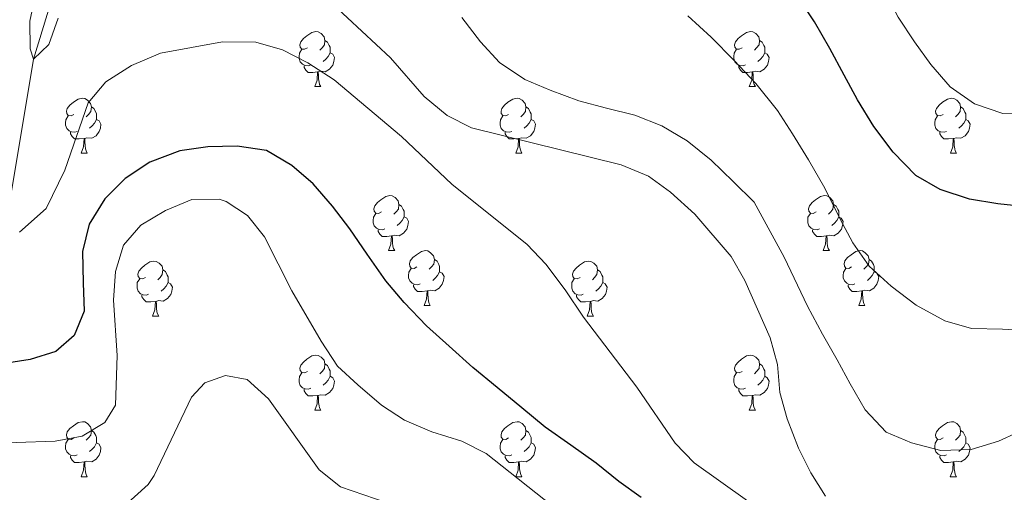
# Model space of a CAD drawing. Units: metres. Extents: x 595867 to 600364, y 4761097 to 4764130.
# Drawn here: x 597518 to 597698, y 4763425 to 4763511 of the extents above; entities that cross this region are included whole.
import ezdxf

# ---------------------------------------------------------------- set-up
doc = ezdxf.new("R2010")
doc.units = ezdxf.units.M
doc.header["$MEASUREMENT"] = 0
doc.linetypes.add('DGN Style 3', pattern=[1147.6976, 819.784, -327.9136])
for name, color, linetype, lineweight in [('Nivel 11', 7, 'Continuous', 0), ('Nivel 36', 7, 'Continuous', 0), ('Nivel 4', 7, 'Continuous', 0), ('Nivel 5', 7, 'Continuous', 0), ('Nivel 61', 7, 'Continuous', 0), ('Nivel 63', 7, 'Continuous', 0)]:
    doc.layers.add(name, color=color, linetype=linetype, lineweight=lineweight)

msp = doc.modelspace()

# ---------------------------------------------------------------- linework, layer by layer
at = {"layer": 'Nivel 11', "color": 142, "linetype": 'DGN Style 3', "lineweight": 13}
msp.add_polyline3d([(597486.02, 4763428.41, 681.49), (597493.38, 4763435.5, 680), (597504.74, 4763447.78, 675), (597515.74, 4763472.32, 670), (597520.99, 4763503.75, 665), (597525.69, 4763519.23, 663.22), (597538.28, 4763533.49, 661.88), (597551.84, 4763533.78, 660), (597573.22, 4763535.43, 657.03), (597594.06, 4763533.9, 655), (597615.21, 4763535.18, 651.58), (597639.64, 4763534.68, 650), (597659.03, 4763536.76, 645), (597676.75, 4763540.33, 640), (597689.34, 4763542.55, 635), (597700.39, 4763547.07, 630), (597712.53, 4763554.18, 625), (597731.29, 4763567.76, 620), (597765.04, 4763580.85, 615), (597795.83, 4763586.56, 612.48), (597819.83, 4763583.75, 610.99), (597850.78, 4763575.24, 610), (597873.97, 4763567.29, 608.52), (597897.85, 4763547.26, 606.58)], dxfattribs=at)
at = {"layer": 'Nivel 36', "color": 92, "linetype": 'Continuous', "lineweight": 0}
for p, q in [((597572.28, 4763498.73), (597573.4, 4763498.73)), ((597651.6, 4763498.73), (597652.73, 4763498.73)), ((597529.64, 4763486.59), (597530.76, 4763486.59)), ((597608.97, 4763486.59), (597610.09, 4763486.59)), ((597688.3, 4763486.59), (597689.42, 4763486.59)), ((597585.78, 4763468.82), (597586.9, 4763468.82)), ((597665.11, 4763468.82), (597666.23, 4763468.82)), ((597592.25, 4763458.79), (597593.38, 4763458.79)), ((597671.58, 4763458.79), (597672.71, 4763458.79)), ((597542.7, 4763456.88), (597543.82, 4763456.88)), ((597622.03, 4763456.88), (597623.15, 4763456.88)), ((597572.28, 4763439.74), (597573.4, 4763439.74)), ((597651.6, 4763439.74), (597652.73, 4763439.74)), ((597529.64, 4763427.6), (597530.76, 4763427.6)), ((597608.97, 4763427.6), (597610.09, 4763427.6)), ((597688.29, 4763427.6), (597689.42, 4763427.6))]:
    msp.add_line(p, q, dxfattribs=at)
at = {"layer": 'Nivel 36', "color": 92, "linetype": 'Continuous', "lineweight": 0, "flags": 128}
for points in [[(597570.98, 4763505.79), (597570.45, 4763505.53), (597569.92, 4763505.58), (597569.65, 4763505.95), (597569.6, 4763506.38), (597569.76, 4763506.9), (597570.24, 4763507.49), (597570.87, 4763508.02), (597571.77, 4763508.61), (597572.52, 4763508.77), (597572.94, 4763508.71), (597573.47, 4763508.4), (597574, 4763507.81), (597574.16, 4763507.17), (597574.05, 4763506.32), (597573.63, 4763505.79), (597573.21, 4763505.37)], [(597650.3, 4763505.79), (597649.77, 4763505.53), (597649.24, 4763505.58), (597648.98, 4763505.95), (597648.92, 4763506.38), (597649.08, 4763506.9), (597649.56, 4763507.49), (597650.2, 4763508.02), (597651.1, 4763508.61), (597651.84, 4763508.77), (597652.27, 4763508.71), (597652.8, 4763508.4), (597653.33, 4763507.81), (597653.49, 4763507.17), (597653.38, 4763506.32), (597652.95, 4763505.79), (597652.53, 4763505.37)], [(597574.16, 4763507.17), (597574.64, 4763506.86), (597574.95, 4763506.22), (597575.11, 4763505.9), (597575.11, 4763505.32), (597575.11, 4763504.89), (597574.74, 4763504.2), (597574.32, 4763503.72), (597573.84, 4763503.3)], [(597653.49, 4763507.17), (597653.96, 4763506.86), (597654.28, 4763506.22), (597654.44, 4763505.9), (597654.44, 4763505.32), (597654.44, 4763504.89), (597654.07, 4763504.2), (597653.65, 4763503.72), (597653.17, 4763503.3)], [(597571.56, 4763502.71), (597571.14, 4763502.55), (597570.55, 4763502.61), (597570.08, 4763502.82), (597569.65, 4763503.25), (597569.44, 4763503.83), (597569.44, 4763504.25), (597569.49, 4763504.84), (597569.92, 4763505.53)], [(597575.11, 4763504.89), (597575.57, 4763504.64), (597575.91, 4763504.03), (597575.8, 4763503.3), (597575.59, 4763502.66), (597575.01, 4763501.92), (597574.21, 4763501.44), (597573.36, 4763501.55), (597572.93, 4763501.42)], [(597650.89, 4763502.71), (597650.46, 4763502.55), (597649.88, 4763502.61), (597649.4, 4763502.82), (597648.98, 4763503.25), (597648.76, 4763503.83), (597648.76, 4763504.25), (597648.82, 4763504.84), (597649.24, 4763505.53)], [(597654.44, 4763504.89), (597654.89, 4763504.64), (597655.24, 4763504.03), (597655.13, 4763503.3), (597654.92, 4763502.66), (597654.33, 4763501.92), (597653.54, 4763501.44), (597652.69, 4763501.55), (597652.26, 4763501.42)], [(597572.82, 4763501.42), (597571.93, 4763501.33), (597571.09, 4763501.33), (597570.66, 4763501.76), (597570.34, 4763502.24), (597570.34, 4763502.55)], [(597572.28, 4763498.73), (597572.71, 4763499.89), (597572.82, 4763501.42), (597572.93, 4763501.42), (597572.97, 4763500.83), (597573, 4763500.15), (597573.07, 4763499.53), (597573.19, 4763499.13), (597573.4, 4763498.73)], [(597652.15, 4763501.42), (597651.26, 4763501.33), (597650.41, 4763501.33), (597649.99, 4763501.76), (597649.67, 4763502.24), (597649.67, 4763502.55)], [(597651.6, 4763498.73), (597652.04, 4763499.89), (597652.15, 4763501.42), (597652.26, 4763501.42), (597652.29, 4763500.83), (597652.33, 4763500.15), (597652.4, 4763499.53), (597652.51, 4763499.13), (597652.73, 4763498.73)], [(597528.34, 4763493.65), (597527.81, 4763493.39), (597527.28, 4763493.44), (597527.02, 4763493.81), (597526.96, 4763494.24), (597527.12, 4763494.76), (597527.6, 4763495.35), (597528.24, 4763495.88), (597529.14, 4763496.47), (597529.88, 4763496.63), (597530.3, 4763496.57), (597530.84, 4763496.26), (597531.36, 4763495.67), (597531.52, 4763495.03), (597531.42, 4763494.18), (597530.99, 4763493.65), (597530.57, 4763493.23)], [(597607.67, 4763493.65), (597607.14, 4763493.39), (597606.61, 4763493.44), (597606.34, 4763493.81), (597606.29, 4763494.24), (597606.45, 4763494.76), (597606.93, 4763495.35), (597607.56, 4763495.88), (597608.46, 4763496.47), (597609.21, 4763496.63), (597609.63, 4763496.57), (597610.16, 4763496.26), (597610.69, 4763495.67), (597610.85, 4763495.03), (597610.74, 4763494.18), (597610.32, 4763493.65), (597609.9, 4763493.23)], [(597687, 4763493.65), (597686.46, 4763493.39), (597685.94, 4763493.44), (597685.67, 4763493.81), (597685.62, 4763494.24), (597685.78, 4763494.76), (597686.26, 4763495.35), (597686.89, 4763495.88), (597687.79, 4763496.47), (597688.54, 4763496.63), (597688.96, 4763496.57), (597689.49, 4763496.26), (597690.02, 4763495.67), (597690.18, 4763495.03), (597690.07, 4763494.18), (597689.64, 4763493.65), (597689.22, 4763493.23)], [(597531.52, 4763495.03), (597532, 4763494.72), (597532.32, 4763494.08), (597532.48, 4763493.76), (597532.48, 4763493.18), (597532.48, 4763492.75), (597532.1, 4763492.06), (597531.68, 4763491.58), (597531.2, 4763491.16)], [(597610.85, 4763495.03), (597611.33, 4763494.72), (597611.64, 4763494.08), (597611.8, 4763493.76), (597611.8, 4763493.18), (597611.8, 4763492.75), (597611.43, 4763492.06), (597611.01, 4763491.58), (597610.53, 4763491.16)], [(597690.18, 4763495.03), (597690.66, 4763494.72), (597690.97, 4763494.08), (597691.13, 4763493.76), (597691.13, 4763493.18), (597691.13, 4763492.75), (597690.76, 4763492.06), (597690.34, 4763491.58), (597689.86, 4763491.16)], [(597528.92, 4763490.57), (597528.5, 4763490.41), (597527.92, 4763490.47), (597527.44, 4763490.68), (597527.02, 4763491.11), (597526.8, 4763491.69), (597526.8, 4763492.11), (597526.86, 4763492.7), (597527.28, 4763493.39)], [(597532.48, 4763492.75), (597532.93, 4763492.5), (597533.28, 4763491.89), (597533.16, 4763491.16), (597532.96, 4763490.52), (597532.37, 4763489.78), (597531.58, 4763489.3), (597530.72, 4763489.41), (597530.3, 4763489.28)], [(597608.25, 4763490.57), (597607.83, 4763490.41), (597607.24, 4763490.47), (597606.77, 4763490.68), (597606.34, 4763491.11), (597606.13, 4763491.69), (597606.13, 4763492.11), (597606.18, 4763492.7), (597606.61, 4763493.39)], [(597611.8, 4763492.75), (597612.26, 4763492.5), (597612.6, 4763491.89), (597612.49, 4763491.16), (597612.28, 4763490.52), (597611.7, 4763489.78), (597610.9, 4763489.3), (597610.05, 4763489.41), (597609.62, 4763489.28)], [(597687.58, 4763490.57), (597687.16, 4763490.41), (597686.57, 4763490.47), (597686.1, 4763490.68), (597685.67, 4763491.11), (597685.46, 4763491.69), (597685.46, 4763492.11), (597685.51, 4763492.7), (597685.94, 4763493.39)], [(597691.13, 4763492.75), (597691.58, 4763492.5), (597691.93, 4763491.89), (597691.82, 4763491.16), (597691.61, 4763490.52), (597691.02, 4763489.78), (597690.23, 4763489.3), (597689.38, 4763489.41), (597688.95, 4763489.28)], [(597530.18, 4763489.28), (597529.3, 4763489.19), (597528.45, 4763489.19), (597528.02, 4763489.62), (597527.7, 4763490.1), (597527.7, 4763490.41)], [(597609.51, 4763489.28), (597608.62, 4763489.19), (597607.78, 4763489.19), (597607.35, 4763489.62), (597607.03, 4763490.1), (597607.03, 4763490.41)], [(597688.84, 4763489.28), (597687.95, 4763489.19), (597687.1, 4763489.19), (597686.68, 4763489.62), (597686.36, 4763490.1), (597686.36, 4763490.41)], [(597529.64, 4763486.59), (597530.08, 4763487.75), (597530.18, 4763489.28), (597530.3, 4763489.28), (597530.33, 4763488.69), (597530.36, 4763488.01), (597530.44, 4763487.39), (597530.55, 4763486.99), (597530.76, 4763486.59)], [(597608.97, 4763486.59), (597609.4, 4763487.75), (597609.51, 4763489.28), (597609.62, 4763489.28), (597609.66, 4763488.69), (597609.69, 4763488.01), (597609.76, 4763487.39), (597609.88, 4763486.99), (597610.09, 4763486.59)], [(597688.3, 4763486.59), (597688.73, 4763487.75), (597688.84, 4763489.28), (597688.95, 4763489.28), (597688.98, 4763488.69), (597689.02, 4763488.01), (597689.09, 4763487.39), (597689.2, 4763486.99), (597689.42, 4763486.59)], [(597584.48, 4763475.88), (597583.95, 4763475.62), (597583.42, 4763475.67), (597583.15, 4763476.04), (597583.1, 4763476.47), (597583.26, 4763476.99), (597583.74, 4763477.58), (597584.37, 4763478.11), (597585.28, 4763478.7), (597586.02, 4763478.86), (597586.44, 4763478.8), (597586.98, 4763478.49), (597587.5, 4763477.9), (597587.66, 4763477.26), (597587.55, 4763476.41), (597587.13, 4763475.88), (597586.71, 4763475.46)], [(597663.81, 4763475.88), (597663.28, 4763475.62), (597662.75, 4763475.67), (597662.48, 4763476.04), (597662.43, 4763476.47), (597662.59, 4763476.99), (597663.07, 4763477.58), (597663.7, 4763478.11), (597664.6, 4763478.7), (597665.35, 4763478.86), (597665.77, 4763478.8), (597666.3, 4763478.49), (597666.83, 4763477.9), (597666.99, 4763477.26), (597666.88, 4763476.41), (597666.46, 4763475.88), (597666.04, 4763475.46)], [(597587.66, 4763477.26), (597588.14, 4763476.95), (597588.45, 4763476.31), (597588.61, 4763475.99), (597588.61, 4763475.41), (597588.61, 4763474.98), (597588.24, 4763474.29), (597587.82, 4763473.81), (597587.34, 4763473.39)], [(597666.99, 4763477.26), (597667.47, 4763476.95), (597667.78, 4763476.31), (597667.94, 4763475.99), (597667.94, 4763475.41), (597667.94, 4763474.98), (597667.57, 4763474.29), (597667.15, 4763473.81), (597666.67, 4763473.39)], [(597585.06, 4763472.8), (597584.64, 4763472.64), (597584.05, 4763472.7), (597583.58, 4763472.91), (597583.15, 4763473.34), (597582.94, 4763473.92), (597582.94, 4763474.34), (597582.99, 4763474.93), (597583.42, 4763475.62)], [(597588.61, 4763474.98), (597589.07, 4763474.73), (597589.41, 4763474.12), (597589.3, 4763473.39), (597589.09, 4763472.75), (597588.51, 4763472.01), (597587.71, 4763471.53), (597586.86, 4763471.64), (597586.43, 4763471.51)], [(597664.39, 4763472.8), (597663.97, 4763472.64), (597663.38, 4763472.7), (597662.91, 4763472.91), (597662.48, 4763473.34), (597662.27, 4763473.92), (597662.27, 4763474.34), (597662.32, 4763474.93), (597662.75, 4763475.62)], [(597667.94, 4763474.98), (597668.4, 4763474.73), (597668.74, 4763474.12), (597668.63, 4763473.39), (597668.42, 4763472.75), (597667.84, 4763472.01), (597667.04, 4763471.53), (597666.19, 4763471.64), (597665.76, 4763471.51)], [(597586.32, 4763471.51), (597585.43, 4763471.42), (597584.59, 4763471.42), (597584.16, 4763471.85), (597583.84, 4763472.33), (597583.84, 4763472.64)], [(597665.65, 4763471.51), (597664.76, 4763471.42), (597663.92, 4763471.42), (597663.49, 4763471.85), (597663.17, 4763472.33), (597663.17, 4763472.64)], [(597585.78, 4763468.82), (597586.21, 4763469.98), (597586.32, 4763471.51), (597586.43, 4763471.51), (597586.47, 4763470.92), (597586.5, 4763470.24), (597586.57, 4763469.62), (597586.69, 4763469.22), (597586.9, 4763468.82)], [(597665.11, 4763468.82), (597665.54, 4763469.98), (597665.65, 4763471.51), (597665.76, 4763471.51), (597665.8, 4763470.92), (597665.83, 4763470.24), (597665.9, 4763469.62), (597666.02, 4763469.22), (597666.23, 4763468.82)], [(597590.95, 4763465.85), (597590.42, 4763465.58), (597589.89, 4763465.64), (597589.63, 4763466.01), (597589.57, 4763466.43), (597589.73, 4763466.95), (597590.21, 4763467.55), (597590.85, 4763468.08), (597591.75, 4763468.66), (597592.49, 4763468.82), (597592.92, 4763468.77), (597593.45, 4763468.45), (597593.98, 4763467.87), (597594.14, 4763467.23), (597594.03, 4763466.38), (597593.6, 4763465.85), (597593.18, 4763465.42)], [(597670.28, 4763465.85), (597669.75, 4763465.58), (597669.22, 4763465.64), (597668.96, 4763466.01), (597668.9, 4763466.43), (597669.06, 4763466.95), (597669.54, 4763467.55), (597670.18, 4763468.08), (597671.08, 4763468.66), (597671.82, 4763468.82), (597672.25, 4763468.77), (597672.78, 4763468.45), (597673.31, 4763467.87), (597673.47, 4763467.23), (597673.36, 4763466.38), (597672.93, 4763465.85), (597672.51, 4763465.42)], [(597594.14, 4763467.23), (597594.61, 4763466.91), (597594.93, 4763466.27), (597595.09, 4763465.95), (597595.09, 4763465.37), (597595.09, 4763464.95), (597594.72, 4763464.26), (597594.3, 4763463.78), (597593.82, 4763463.36)], [(597673.47, 4763467.23), (597673.94, 4763466.91), (597674.26, 4763466.27), (597674.42, 4763465.95), (597674.42, 4763465.37), (597674.42, 4763464.95), (597674.05, 4763464.26), (597673.63, 4763463.78), (597673.15, 4763463.36)], [(597541.4, 4763463.94), (597540.87, 4763463.68), (597540.34, 4763463.73), (597540.07, 4763464.1), (597540.02, 4763464.53), (597540.18, 4763465.05), (597540.66, 4763465.64), (597541.29, 4763466.17), (597542.19, 4763466.76), (597542.94, 4763466.92), (597543.36, 4763466.86), (597543.89, 4763466.55), (597544.42, 4763465.96), (597544.58, 4763465.32), (597544.47, 4763464.47), (597544.05, 4763463.94), (597543.63, 4763463.52)], [(597544.58, 4763465.32), (597545.06, 4763465.01), (597545.37, 4763464.37), (597545.53, 4763464.05), (597545.53, 4763463.47), (597545.53, 4763463.04), (597545.16, 4763462.35), (597544.74, 4763461.87), (597544.26, 4763461.45)], [(597591.54, 4763462.77), (597591.11, 4763462.61), (597590.53, 4763462.67), (597590.05, 4763462.88), (597589.63, 4763463.3), (597589.41, 4763463.89), (597589.41, 4763464.31), (597589.47, 4763464.89), (597589.89, 4763465.58)], [(597620.73, 4763463.94), (597620.2, 4763463.68), (597619.67, 4763463.73), (597619.4, 4763464.1), (597619.35, 4763464.53), (597619.51, 4763465.05), (597619.99, 4763465.64), (597620.62, 4763466.17), (597621.52, 4763466.76), (597622.27, 4763466.92), (597622.69, 4763466.86), (597623.22, 4763466.55), (597623.75, 4763465.96), (597623.91, 4763465.32), (597623.8, 4763464.47), (597623.38, 4763463.94), (597622.96, 4763463.52)], [(597623.91, 4763465.32), (597624.39, 4763465.01), (597624.7, 4763464.37), (597624.86, 4763464.05), (597624.86, 4763463.47), (597624.86, 4763463.04), (597624.49, 4763462.35), (597624.07, 4763461.87), (597623.59, 4763461.45)], [(597670.87, 4763462.77), (597670.44, 4763462.61), (597669.86, 4763462.67), (597669.38, 4763462.88), (597668.96, 4763463.3), (597668.74, 4763463.89), (597668.74, 4763464.31), (597668.8, 4763464.89), (597669.22, 4763465.58)], [(597541.98, 4763460.86), (597541.56, 4763460.7), (597540.97, 4763460.76), (597540.5, 4763460.97), (597540.07, 4763461.4), (597539.86, 4763461.98), (597539.86, 4763462.4), (597539.91, 4763462.99), (597540.34, 4763463.68)], [(597595.09, 4763464.95), (597595.54, 4763464.7), (597595.89, 4763464.08), (597595.78, 4763463.36), (597595.57, 4763462.72), (597594.98, 4763461.98), (597594.19, 4763461.5), (597593.34, 4763461.6), (597592.91, 4763461.47)], [(597621.31, 4763460.86), (597620.89, 4763460.7), (597620.3, 4763460.76), (597619.83, 4763460.97), (597619.4, 4763461.4), (597619.19, 4763461.98), (597619.19, 4763462.4), (597619.24, 4763462.99), (597619.67, 4763463.68)], [(597674.42, 4763464.95), (597674.87, 4763464.7), (597675.22, 4763464.08), (597675.11, 4763463.36), (597674.9, 4763462.72), (597674.31, 4763461.98), (597673.52, 4763461.5), (597672.67, 4763461.6), (597672.24, 4763461.47)], [(597545.53, 4763463.04), (597545.99, 4763462.79), (597546.33, 4763462.18), (597546.22, 4763461.45), (597546.01, 4763460.81), (597545.43, 4763460.07), (597544.63, 4763459.59), (597543.78, 4763459.7), (597543.35, 4763459.57)], [(597592.8, 4763461.47), (597591.91, 4763461.39), (597591.06, 4763461.39), (597590.64, 4763461.82), (597590.32, 4763462.29), (597590.32, 4763462.61)], [(597624.86, 4763463.04), (597625.32, 4763462.79), (597625.66, 4763462.18), (597625.55, 4763461.45), (597625.34, 4763460.81), (597624.76, 4763460.07), (597623.96, 4763459.59), (597623.11, 4763459.7), (597622.68, 4763459.57)], [(597672.13, 4763461.47), (597671.24, 4763461.39), (597670.39, 4763461.39), (597669.97, 4763461.82), (597669.65, 4763462.29), (597669.65, 4763462.61)], [(597543.24, 4763459.57), (597542.35, 4763459.48), (597541.51, 4763459.48), (597541.08, 4763459.91), (597540.76, 4763460.39), (597540.76, 4763460.7)], [(597592.25, 4763458.79), (597592.69, 4763459.95), (597592.8, 4763461.47), (597592.91, 4763461.47), (597592.94, 4763460.89), (597592.98, 4763460.2), (597593.05, 4763459.59), (597593.16, 4763459.19), (597593.38, 4763458.79)], [(597622.57, 4763459.57), (597621.68, 4763459.48), (597620.84, 4763459.48), (597620.41, 4763459.91), (597620.09, 4763460.39), (597620.09, 4763460.7)], [(597671.58, 4763458.79), (597672.02, 4763459.95), (597672.13, 4763461.47), (597672.24, 4763461.47), (597672.27, 4763460.89), (597672.31, 4763460.2), (597672.38, 4763459.59), (597672.49, 4763459.19), (597672.71, 4763458.79)], [(597542.7, 4763456.88), (597543.13, 4763458.04), (597543.24, 4763459.57), (597543.35, 4763459.57), (597543.39, 4763458.98), (597543.42, 4763458.3), (597543.49, 4763457.68), (597543.61, 4763457.28), (597543.82, 4763456.88)], [(597622.03, 4763456.88), (597622.46, 4763458.04), (597622.57, 4763459.57), (597622.68, 4763459.57), (597622.72, 4763458.98), (597622.75, 4763458.3), (597622.82, 4763457.68), (597622.94, 4763457.28), (597623.15, 4763456.88)], [(597570.98, 4763446.8), (597570.45, 4763446.53), (597569.92, 4763446.59), (597569.65, 4763446.96), (597569.6, 4763447.39), (597569.76, 4763447.91), (597570.24, 4763448.5), (597570.87, 4763449.03), (597571.77, 4763449.61), (597572.52, 4763449.77), (597572.94, 4763449.72), (597573.47, 4763449.41), (597574, 4763448.82), (597574.16, 4763448.18), (597574.05, 4763447.33), (597573.63, 4763446.8), (597573.21, 4763446.37)], [(597650.3, 4763446.8), (597649.77, 4763446.53), (597649.24, 4763446.59), (597648.98, 4763446.96), (597648.92, 4763447.39), (597649.08, 4763447.91), (597649.56, 4763448.5), (597650.2, 4763449.03), (597651.1, 4763449.61), (597651.84, 4763449.77), (597652.27, 4763449.72), (597652.8, 4763449.41), (597653.33, 4763448.82), (597653.49, 4763448.18), (597653.38, 4763447.33), (597652.95, 4763446.8), (597652.53, 4763446.37)], [(597574.16, 4763448.18), (597574.64, 4763447.87), (597574.95, 4763447.23), (597575.11, 4763446.91), (597575.11, 4763446.33), (597575.11, 4763445.9), (597574.74, 4763445.21), (597574.32, 4763444.73), (597573.84, 4763444.31)], [(597653.49, 4763448.18), (597653.96, 4763447.87), (597654.28, 4763447.23), (597654.44, 4763446.91), (597654.44, 4763446.33), (597654.44, 4763445.9), (597654.07, 4763445.21), (597653.65, 4763444.73), (597653.17, 4763444.31)], [(597571.56, 4763443.72), (597571.14, 4763443.56), (597570.55, 4763443.62), (597570.08, 4763443.83), (597569.65, 4763444.25), (597569.44, 4763444.84), (597569.44, 4763445.26), (597569.49, 4763445.85), (597569.92, 4763446.53)], [(597575.11, 4763445.9), (597575.57, 4763445.65), (597575.91, 4763445.03), (597575.8, 4763444.31), (597575.59, 4763443.67), (597575.01, 4763442.93), (597574.21, 4763442.45), (597573.36, 4763442.55), (597572.93, 4763442.43)], [(597650.89, 4763443.72), (597650.46, 4763443.56), (597649.88, 4763443.62), (597649.4, 4763443.83), (597648.98, 4763444.25), (597648.76, 4763444.84), (597648.76, 4763445.26), (597648.82, 4763445.85), (597649.24, 4763446.53)], [(597654.44, 4763445.9), (597654.89, 4763445.65), (597655.24, 4763445.03), (597655.13, 4763444.31), (597654.92, 4763443.67), (597654.33, 4763442.93), (597653.54, 4763442.45), (597652.69, 4763442.55), (597652.26, 4763442.43)], [(597572.82, 4763442.43), (597571.93, 4763442.34), (597571.09, 4763442.34), (597570.66, 4763442.77), (597570.34, 4763443.25), (597570.34, 4763443.56)], [(597572.28, 4763439.74), (597572.71, 4763440.9), (597572.82, 4763442.43), (597572.93, 4763442.43), (597572.97, 4763441.84), (597573, 4763441.15), (597573.07, 4763440.54), (597573.19, 4763440.14), (597573.4, 4763439.74)], [(597652.15, 4763442.43), (597651.26, 4763442.34), (597650.41, 4763442.34), (597649.99, 4763442.77), (597649.67, 4763443.25), (597649.67, 4763443.56)], [(597651.6, 4763439.74), (597652.04, 4763440.9), (597652.15, 4763442.43), (597652.26, 4763442.43), (597652.29, 4763441.84), (597652.33, 4763441.15), (597652.4, 4763440.54), (597652.51, 4763440.14), (597652.73, 4763439.74)], [(597528.34, 4763434.66), (597527.81, 4763434.39), (597527.28, 4763434.45), (597527.02, 4763434.82), (597526.96, 4763435.25), (597527.12, 4763435.77), (597527.6, 4763436.36), (597528.24, 4763436.89), (597529.14, 4763437.47), (597529.88, 4763437.63), (597530.3, 4763437.58), (597530.84, 4763437.27), (597531.36, 4763436.68), (597531.52, 4763436.04), (597531.42, 4763435.19), (597530.99, 4763434.66), (597530.57, 4763434.23)], [(597607.67, 4763434.66), (597607.14, 4763434.39), (597606.61, 4763434.45), (597606.34, 4763434.82), (597606.29, 4763435.25), (597606.45, 4763435.77), (597606.93, 4763436.36), (597607.56, 4763436.89), (597608.46, 4763437.47), (597609.21, 4763437.63), (597609.63, 4763437.58), (597610.16, 4763437.27), (597610.69, 4763436.68), (597610.85, 4763436.04), (597610.74, 4763435.19), (597610.32, 4763434.66), (597609.9, 4763434.23)], [(597686.99, 4763434.66), (597686.46, 4763434.39), (597685.93, 4763434.45), (597685.67, 4763434.82), (597685.61, 4763435.25), (597685.77, 4763435.77), (597686.25, 4763436.36), (597686.89, 4763436.89), (597687.79, 4763437.47), (597688.53, 4763437.63), (597688.96, 4763437.58), (597689.49, 4763437.27), (597690.02, 4763436.68), (597690.18, 4763436.04), (597690.07, 4763435.19), (597689.64, 4763434.66), (597689.22, 4763434.23)], [(597531.52, 4763436.04), (597532, 4763435.73), (597532.32, 4763435.09), (597532.48, 4763434.77), (597532.48, 4763434.19), (597532.48, 4763433.76), (597532.1, 4763433.07), (597531.68, 4763432.59), (597531.2, 4763432.17)], [(597610.85, 4763436.04), (597611.33, 4763435.73), (597611.64, 4763435.09), (597611.8, 4763434.77), (597611.8, 4763434.19), (597611.8, 4763433.76), (597611.43, 4763433.07), (597611.01, 4763432.59), (597610.53, 4763432.17)], [(597690.18, 4763436.04), (597690.65, 4763435.73), (597690.97, 4763435.09), (597691.13, 4763434.77), (597691.13, 4763434.19), (597691.13, 4763433.76), (597690.76, 4763433.07), (597690.34, 4763432.59), (597689.86, 4763432.17)], [(597528.92, 4763431.58), (597528.5, 4763431.42), (597527.92, 4763431.48), (597527.44, 4763431.69), (597527.02, 4763432.11), (597526.8, 4763432.7), (597526.8, 4763433.12), (597526.86, 4763433.71), (597527.28, 4763434.39)], [(597532.48, 4763433.76), (597532.93, 4763433.51), (597533.28, 4763432.89), (597533.16, 4763432.17), (597532.96, 4763431.53), (597532.37, 4763430.79), (597531.58, 4763430.31), (597530.72, 4763430.41), (597530.3, 4763430.29)], [(597608.25, 4763431.58), (597607.83, 4763431.42), (597607.24, 4763431.48), (597606.77, 4763431.69), (597606.34, 4763432.11), (597606.13, 4763432.7), (597606.13, 4763433.12), (597606.18, 4763433.71), (597606.61, 4763434.39)], [(597611.8, 4763433.76), (597612.26, 4763433.51), (597612.6, 4763432.89), (597612.49, 4763432.17), (597612.28, 4763431.53), (597611.7, 4763430.79), (597610.9, 4763430.31), (597610.05, 4763430.41), (597609.62, 4763430.29)], [(597687.58, 4763431.58), (597687.15, 4763431.42), (597686.57, 4763431.48), (597686.09, 4763431.69), (597685.67, 4763432.11), (597685.45, 4763432.7), (597685.45, 4763433.12), (597685.51, 4763433.71), (597685.93, 4763434.39)], [(597691.13, 4763433.76), (597691.58, 4763433.51), (597691.93, 4763432.89), (597691.82, 4763432.17), (597691.61, 4763431.53), (597691.02, 4763430.79), (597690.23, 4763430.31), (597689.38, 4763430.41), (597688.95, 4763430.29)], [(597530.18, 4763430.29), (597529.3, 4763430.2), (597528.45, 4763430.2), (597528.02, 4763430.63), (597527.7, 4763431.11), (597527.7, 4763431.42)], [(597609.51, 4763430.29), (597608.62, 4763430.2), (597607.78, 4763430.2), (597607.35, 4763430.63), (597607.03, 4763431.11), (597607.03, 4763431.42)], [(597688.84, 4763430.29), (597687.95, 4763430.2), (597687.1, 4763430.2), (597686.68, 4763430.63), (597686.36, 4763431.11), (597686.36, 4763431.42)], [(597529.64, 4763427.6), (597530.08, 4763428.76), (597530.18, 4763430.29), (597530.3, 4763430.29), (597530.33, 4763429.7), (597530.36, 4763429.01), (597530.44, 4763428.4), (597530.55, 4763428), (597530.76, 4763427.6)], [(597608.97, 4763427.6), (597609.4, 4763428.76), (597609.51, 4763430.29), (597609.62, 4763430.29), (597609.66, 4763429.7), (597609.69, 4763429.01), (597609.76, 4763428.4), (597609.88, 4763428), (597610.09, 4763427.6)], [(597688.29, 4763427.6), (597688.73, 4763428.76), (597688.84, 4763430.29), (597688.95, 4763430.29), (597688.98, 4763429.7), (597689.02, 4763429.01), (597689.09, 4763428.4), (597689.2, 4763428), (597689.42, 4763427.6)]]:
    msp.add_lwpolyline(points, dxfattribs=at)
at = {"layer": 'Nivel 4', "color": 36, "linetype": 'Continuous', "lineweight": 30, "flags": 128}
for points, elevation in [([(597702.71, 4763476.77), (597696.98, 4763477.38), (597691.82, 4763478.19), (597686.44, 4763479.95), (597681.99, 4763482.5), (597677.88, 4763486.77), (597674.32, 4763491.43), (597671.33, 4763496.3), (597668.93, 4763500.81), (597666.32, 4763505.69), (597663.52, 4763510.57), (597660.54, 4763515.06)], 650), ([(597631.85, 4763423.79), (597627.77, 4763426.73), (597623.68, 4763430.04), (597619.02, 4763433.35), (597614.36, 4763436.65), (597610.07, 4763440.15), (597605.6, 4763443.84), (597601.12, 4763447.53), (597596.82, 4763451.41), (597592.72, 4763455.11), (597588.61, 4763459.38), (597585.26, 4763463.29), (597581.89, 4763468.15), (597578.72, 4763472.82), (597575.56, 4763476.93), (597572.02, 4763481.02), (597568.13, 4763484.34), (597563.48, 4763487.08), (597558.13, 4763487.88), (597552.8, 4763487.74), (597547.68, 4763487.03), (597542.21, 4763484.98), (597537.72, 4763482), (597534.01, 4763478.28), (597531.09, 4763473.63), (597529.89, 4763468.65), (597530.04, 4763462.94), (597530.18, 4763457.8), (597528.4, 4763453.37), (597525.05, 4763450.43), (597520.33, 4763448.97), (597514.45, 4763448.05)], 675)]:
    msp.add_lwpolyline(points, dxfattribs=dict(at, elevation=elevation))
at = {"layer": 'Nivel 5', "color": 36, "linetype": 'Continuous', "lineweight": 0, "flags": 128}
for points, elevation in [([(597703.23, 4763493.77), (597697.9, 4763493.81), (597692.71, 4763495.58), (597688.24, 4763498.7), (597684.71, 4763502.79), (597681.74, 4763506.9), (597678.76, 4763511.39), (597676.34, 4763516.28), (597671.81, 4763521.87), (597664.21, 4763528.33), (597660.87, 4763532.05), (597659.03, 4763536.76), (597659.14, 4763540), (597662.44, 4763544.47), (597666.33, 4763548.57), (597669.65, 4763552.66), (597673.14, 4763557.33), (597676.07, 4763561.79), (597682.98, 4763573.97), (597685.62, 4763578.25), (597709.51, 4763610.28)], 645), ([(597525.45, 4763511.2), (597523.77, 4763506.39), (597520.99, 4763503.75), (597520.36, 4763505.63), (597520.32, 4763510.68), (597521.35, 4763515.57)], 665), ([(597665.5, 4763424.04), (597662.84, 4763428.28), (597660.6, 4763432.83), (597658.54, 4763438.13), (597657.2, 4763442.95), (597656.76, 4763448.03), (597655.4, 4763452.9), (597650.82, 4763463.35), (597648.32, 4763467.76), (597641.64, 4763475.48), (597637.24, 4763479.46), (597633.2, 4763482.39), (597628.24, 4763484.47), (597600.93, 4763491.24), (597596.45, 4763493.45), (597592.29, 4763496.91), (597586.11, 4763503.98), (597575.66, 4763513.69)], 665), ([(597704.05, 4763437.23), (597697.08, 4763434.09), (597692.08, 4763432.53), (597686.56, 4763432.38), (597681.19, 4763433.76), (597676.57, 4763435.73), (597672.74, 4763439.82), (597670.04, 4763444.51), (597667.64, 4763448.92), (597664.94, 4763453.61), (597662.24, 4763458.67), (597658, 4763467.61), (597652.49, 4763477.65), (597648.67, 4763481.45), (597644.66, 4763485.34), (597640.28, 4763488.84), (597635.64, 4763491.57), (597630.73, 4763493.53), (597625.55, 4763494.82), (597620.47, 4763496.11), (597615.28, 4763498.07), (597610.65, 4763500.04), (597606, 4763503.15), (597602.56, 4763506.87), (597599.11, 4763511.34)], 660), ([(597640.37, 4763511.63), (597644.66, 4763507.74), (597648.87, 4763503.48), (597652.79, 4763499.3), (597656.74, 4763494.36), (597659.51, 4763490.15), (597662.4, 4763485.37), (597665.4, 4763480.21), (597668.12, 4763474.67), (597670.53, 4763470.26), (597673.5, 4763465.96), (597677.5, 4763462.35), (597682.07, 4763458.86), (597687.29, 4763456.05), (597692.18, 4763454.65), (597697.8, 4763454.52)], 655), ([(597651.26, 4763423.18), (597641.54, 4763430.11), (597638.05, 4763433.71), (597631.07, 4763443.93), (597621.35, 4763456.69), (597618.02, 4763461.67), (597614.47, 4763466.33), (597611.04, 4763469.97), (597597.32, 4763480.92), (597588.13, 4763489.61), (597575.85, 4763499.95), (597571.01, 4763503.06), (597566.38, 4763505.41), (597561.56, 4763506.83), (597555.43, 4763506.89), (597544.11, 4763504.81), (597538.84, 4763502.57), (597534.16, 4763499.59), (597530.92, 4763495.77), (597526.68, 4763483.47), (597523.25, 4763476.52), (597518.41, 4763472.2)], 670), ([(597617, 4763421.18), (597603.58, 4763431.83), (597599.12, 4763434.07), (597593.64, 4763435.79), (597588.65, 4763437.89), (597584.46, 4763440.63), (597580.13, 4763444.35), (597576.46, 4763447.75), (597573.48, 4763452.33), (597568.09, 4763461.52), (597563.15, 4763471.31), (597560.01, 4763475.2), (597556.13, 4763477.76), (597554.85, 4763478.19), (597549.84, 4763478.16), (597545.04, 4763476.13), (597540.54, 4763473.44), (597537.4, 4763469.83), (597535.91, 4763465.03), (597535.57, 4763459.78), (597536.23, 4763449.71), (597535.9, 4763440.65), (597533.98, 4763437.46), (597529.86, 4763434.97), (597524.94, 4763434.07), (597503.52, 4763433.32)], 680), ([(597697.8, 4763454.52), (597703.43, 4763454.19)], 655), ([(597587.65, 4763422.11), (597577.02, 4763425.78), (597573.08, 4763428.86), (597563.83, 4763441.81), (597559.93, 4763445.32), (597556, 4763446.07), (597552.23, 4763444.73), (597549.82, 4763442.09), (597542.97, 4763427.82), (597541.87, 4763426.17)], 685), ([(597541.87, 4763426.17), (597533.78, 4763418.9)], 685)]:
    msp.add_lwpolyline(points, dxfattribs=dict(at, elevation=elevation))
at = {"layer": 'Nivel 61', "color": 250, "linetype": 'Continuous', "lineweight": 0}
msp.add_3dface([(596790.71, 4761503.17), (596757.95, 4763816.67), (600153.09, 4763865.55), (600186.97, 4761552.05)], dxfattribs=at)
at = {"layer": 'Nivel 63', "color": 7, "linetype": 'Continuous', "lineweight": 0}
msp.add_3dface([(595909.65, 4761096.59), (595866.95, 4764066.26), (600321.52, 4764130.38), (600364.21, 4761160.7)], dxfattribs=at)

doc.saveas('drawing.dxf')
